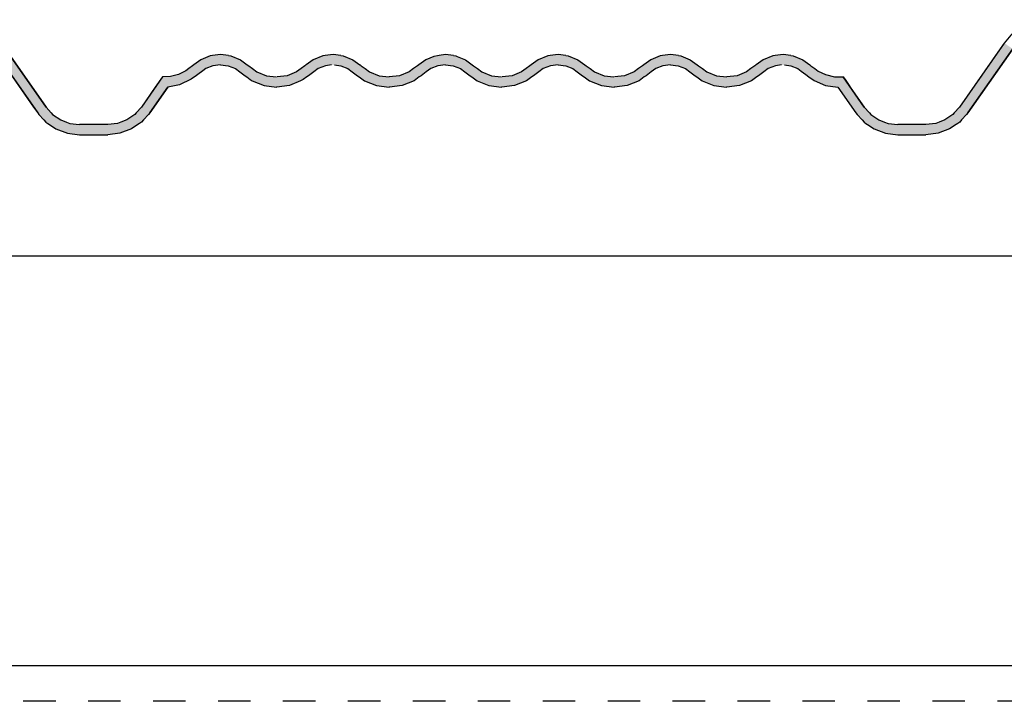
# Model space of a CAD drawing. Extents: x -336 to 843, y -229 to 340.
# Drawn here: x 254 to 351, y 77 to 144 of the extents above; entities that cross this region are included whole.
import ezdxf

# ---------------------------------------------------------------- set-up
doc = ezdxf.new("R2010")
doc.units = 0
doc.linetypes.add('DASH', pattern=[6.35, 3.175, -3.175])
doc.layers.get('0').update_dxf_attribs({"linetype": 'CONTINUOUS'})

# ---------------------------------------------------------------- blocks, each defined once
blk = doc.blocks.new('*U31')
at = {"linetype": 'CONTINUOUS'}
for p, q in [((350.501, 141.799), (350.099, 141.225)), ((251.645, 141.163), (255.582, 135.541)), ((252.865, 141.163), (256.802, 135.541)), ((273.092, 140.575), (272.863, 140.546)), ((273.863, 140.673), (273.092, 140.575)), ((274.634, 140.575), (273.863, 140.673)), ((274.634, 140.575), (274.863, 140.546)), ((284.092, 140.575), (283.863, 140.546)), ((284.863, 140.673), (284.092, 140.575)), ((285.634, 140.575), (284.863, 140.673)), ((285.634, 140.575), (285.863, 140.546)), ((295.256, 140.575), (295.076, 140.546)), ((295.863, 140.673), (295.256, 140.575)), ((296.634, 140.575), (295.863, 140.673)), ((296.634, 140.575), (296.863, 140.546)), ((306.092, 140.575), (305.863, 140.546)), ((306.863, 140.673), (306.092, 140.575)), ((307.634, 140.575), (306.863, 140.673)), ((307.634, 140.575), (307.863, 140.546)), ((317.092, 140.575), (316.863, 140.546)), ((317.863, 140.673), (317.092, 140.575)), ((318.634, 140.575), (317.863, 140.673)), ((318.634, 140.575), (318.863, 140.546)), ((328.092, 140.575), (327.863, 140.546)), ((328.863, 140.673), (328.092, 140.575)), ((329.634, 140.575), (328.863, 140.673)), ((329.634, 140.575), (329.863, 140.546)), ((350.099, 141.225), (346.119, 135.541)), ((351.32, 141.225), (347.339, 135.541)), ((271.26, 139.673), (271.133, 139.578)), ((271.926, 140.173), (271.26, 139.673)), ((272.863, 140.546), (271.926, 140.173)), ((273.863, 139.673), (273.113, 139.578)), ((273.863, 139.673), (274.613, 139.578)), ((274.863, 140.546), (275.799, 140.173)), ((275.799, 140.173), (276.482, 139.673)), ((276.482, 139.673), (276.613, 139.578)), ((282.219, 139.655), (282.113, 139.578)), ((282.244, 139.673), (282.219, 139.655)), ((282.926, 140.173), (282.244, 139.673)), ((283.863, 140.546), (282.926, 140.173)), ((284.719, 139.655), (284.113, 139.578)), ((285.006, 139.655), (285.613, 139.578)), ((285.863, 140.546), (286.799, 140.173)), ((286.799, 140.173), (287.482, 139.673)), ((287.482, 139.673), (287.507, 139.655)), ((287.507, 139.655), (287.613, 139.578)), ((293.244, 139.673), (293.113, 139.578)), ((293.926, 140.173), (293.244, 139.673)), ((294.717, 140.488), (293.926, 140.173)), ((295.076, 140.546), (294.717, 140.488)), ((295.863, 139.673), (295.113, 139.578)), ((295.863, 139.673), (296.613, 139.578)), ((296.863, 140.546), (297.009, 140.488)), ((297.009, 140.488), (297.799, 140.173)), ((297.799, 140.173), (298.482, 139.673)), ((298.482, 139.673), (298.613, 139.578)), ((304.244, 139.673), (304.113, 139.578)), ((304.926, 140.173), (304.244, 139.673)), ((305.863, 140.546), (304.926, 140.173)), ((306.863, 139.673), (306.113, 139.578)), ((306.863, 139.673), (307.613, 139.578)), ((307.863, 140.546), (308.799, 140.173)), ((308.799, 140.173), (309.482, 139.673)), ((309.482, 139.673), (309.613, 139.578)), ((315.244, 139.673), (315.113, 139.578)), ((315.926, 140.173), (315.244, 139.673)), ((316.863, 140.546), (315.926, 140.173)), ((317.863, 139.673), (317.113, 139.578)), ((317.863, 139.673), (318.613, 139.578)), ((318.863, 140.546), (319.799, 140.173)), ((319.799, 140.173), (320.482, 139.673)), ((320.482, 139.673), (320.613, 139.578)), ((326.219, 139.655), (326.113, 139.578)), ((326.244, 139.673), (326.219, 139.655)), ((326.926, 140.173), (326.244, 139.673)), ((327.863, 140.546), (326.926, 140.173)), ((328.719, 139.655), (328.113, 139.578)), ((329.006, 139.655), (329.613, 139.578)), ((329.863, 140.546), (330.799, 140.173)), ((330.799, 140.173), (331.469, 139.673)), ((331.469, 139.673), (331.494, 139.655)), ((331.494, 139.655), (331.597, 139.578)), ((269.758, 138.733), (268.982, 138.53)), ((270.478, 139.087), (269.758, 138.733)), ((270.759, 139.298), (270.478, 139.087)), ((271.133, 139.578), (270.759, 139.298)), ((271.649, 138.733), (271.375, 138.53)), ((272.126, 139.087), (271.649, 138.733)), ((272.411, 139.298), (272.126, 139.087)), ((273.113, 139.578), (272.411, 139.298)), ((274.613, 139.578), (275.315, 139.298)), ((275.315, 139.298), (275.747, 138.982)), ((275.747, 138.982), (276.257, 138.609)), ((276.613, 139.578), (276.995, 139.298)), ((276.995, 139.298), (277.426, 138.982)), ((277.426, 138.982), (278.363, 138.609)), ((281.299, 138.982), (280.363, 138.609)), ((281.731, 139.298), (281.299, 138.982)), ((282.113, 139.578), (281.731, 139.298)), ((282.979, 138.982), (282.469, 138.609)), ((283.411, 139.298), (282.979, 138.982)), ((284.113, 139.578), (283.411, 139.298)), ((285.613, 139.578), (286.315, 139.298)), ((286.315, 139.298), (286.747, 138.982)), ((286.747, 138.982), (287.257, 138.609)), ((287.613, 139.578), (287.995, 139.298)), ((287.995, 139.298), (288.426, 138.982)), ((288.426, 138.982), (289.363, 138.609)), ((292.299, 138.982), (291.363, 138.609)), ((292.731, 139.298), (292.299, 138.982)), ((293.113, 139.578), (292.731, 139.298)), ((293.979, 138.982), (293.469, 138.609)), ((294.411, 139.298), (293.979, 138.982)), ((295.113, 139.578), (294.411, 139.298)), ((296.613, 139.578), (297.315, 139.298)), ((297.315, 139.298), (297.747, 138.982)), ((297.747, 138.982), (298.257, 138.609)), ((298.613, 139.578), (298.995, 139.298)), ((298.995, 139.298), (299.426, 138.982)), ((299.426, 138.982), (300.363, 138.609)), ((303.299, 138.982), (302.363, 138.609)), ((303.731, 139.298), (303.299, 138.982)), ((304.113, 139.578), (303.731, 139.298)), ((304.979, 138.982), (304.469, 138.609)), ((305.411, 139.298), (304.979, 138.982)), ((306.113, 139.578), (305.411, 139.298)), ((307.613, 139.578), (308.315, 139.298)), ((308.315, 139.298), (308.747, 138.982)), ((308.747, 138.982), (309.257, 138.609)), ((309.613, 139.578), (309.995, 139.298)), ((309.995, 139.298), (310.426, 138.982)), ((310.426, 138.982), (311.363, 138.609)), ((314.299, 138.982), (313.363, 138.609)), ((314.731, 139.298), (314.299, 138.982)), ((315.113, 139.578), (314.731, 139.298)), ((315.979, 138.982), (315.469, 138.609)), ((316.411, 139.298), (315.979, 138.982)), ((317.113, 139.578), (316.411, 139.298)), ((318.613, 139.578), (319.315, 139.298)), ((319.315, 139.298), (319.747, 138.982)), ((319.747, 138.982), (320.257, 138.609)), ((320.613, 139.578), (320.995, 139.298)), ((320.995, 139.298), (321.426, 138.982)), ((321.426, 138.982), (322.363, 138.609)), ((325.299, 138.982), (324.363, 138.609)), ((325.731, 139.298), (325.299, 138.982)), ((326.113, 139.578), (325.731, 139.298)), ((326.979, 138.982), (326.469, 138.609)), ((327.411, 139.298), (326.979, 138.982)), ((328.113, 139.578), (327.411, 139.298)), ((329.613, 139.578), (330.315, 139.298)), ((330.315, 139.298), (330.635, 139.062)), ((330.635, 139.062), (331.091, 138.726)), ((331.091, 138.726), (331.385, 138.511)), ((331.597, 139.578), (331.972, 139.298)), ((331.972, 139.298), (332.288, 139.062)), ((332.288, 139.062), (333.003, 138.726)), ((333.003, 138.726), (333.883, 138.511)), ((267.633, 137.703), (267.486, 137.494)), ((268.02, 138.256), (267.633, 137.703)), ((268.181, 138.486), (268.02, 138.256)), ((268.982, 138.53), (268.181, 138.486)), ((269.834, 137.703), (268.707, 137.494)), ((271.006, 138.256), (269.834, 137.703)), ((271.316, 138.486), (271.006, 138.256)), ((271.375, 138.53), (271.316, 138.486)), ((276.257, 138.609), (276.425, 138.486)), ((276.425, 138.486), (276.43, 138.482)), ((276.43, 138.482), (276.77, 138.233)), ((276.77, 138.233), (276.942, 138.107)), ((276.942, 138.107), (278.113, 137.641)), ((278.363, 138.609), (279.33, 138.486)), ((280.363, 138.609), (279.396, 138.486)), ((281.67, 138.107), (280.613, 137.641)), ((281.956, 138.233), (281.67, 138.107)), ((282.295, 138.482), (281.956, 138.233)), ((282.301, 138.486), (282.295, 138.482)), ((282.469, 138.609), (282.301, 138.486)), ((287.257, 138.609), (287.43, 138.482)), ((287.43, 138.482), (287.942, 138.107)), ((287.942, 138.107), (289.113, 137.641)), ((289.363, 138.609), (290.363, 138.482)), ((291.363, 138.609), (290.363, 138.482)), ((292.784, 138.107), (291.613, 137.641)), ((293.295, 138.482), (292.784, 138.107)), ((293.469, 138.609), (293.295, 138.482)), ((298.257, 138.609), (298.425, 138.486)), ((298.425, 138.486), (298.43, 138.482)), ((298.43, 138.482), (298.942, 138.107)), ((298.942, 138.107), (300.113, 137.641)), ((300.363, 138.609), (301.33, 138.486)), ((302.363, 138.609), (301.396, 138.486)), ((303.784, 138.107), (302.613, 137.641)), ((304.295, 138.482), (303.784, 138.107)), ((304.301, 138.486), (304.295, 138.482)), ((304.469, 138.609), (304.301, 138.486)), ((309.257, 138.609), (309.425, 138.486)), ((309.425, 138.486), (309.43, 138.482)), ((309.43, 138.482), (309.942, 138.107)), ((309.942, 138.107), (311.113, 137.641)), ((311.363, 138.609), (312.33, 138.486)), ((313.363, 138.609), (312.396, 138.486)), ((314.784, 138.107), (313.613, 137.641)), ((315.295, 138.482), (314.784, 138.107)), ((315.301, 138.486), (315.295, 138.482)), ((315.469, 138.609), (315.301, 138.486)), ((320.257, 138.609), (320.43, 138.482)), ((320.43, 138.482), (320.942, 138.107)), ((320.942, 138.107), (322.113, 137.641)), ((322.363, 138.609), (323.363, 138.482)), ((324.363, 138.609), (323.363, 138.482)), ((325.784, 138.107), (324.613, 137.641)), ((326.295, 138.482), (325.784, 138.107)), ((326.469, 138.609), (326.295, 138.482)), ((331.385, 138.511), (331.401, 138.499)), ((331.401, 138.499), (331.901, 138.13)), ((331.901, 138.13), (333.021, 137.665)), ((333.883, 138.511), (334.731, 138.499)), ((334.731, 138.499), (334.989, 138.13)), ((334.989, 138.13), (335.315, 137.665)), ((267.486, 137.494), (266.119, 135.541)), ((268.707, 137.494), (267.339, 135.541)), ((278.113, 137.641), (279.345, 137.484)), ((279.363, 137.482), (279.345, 137.484)), ((279.381, 137.484), (279.363, 137.482)), ((280.613, 137.641), (279.381, 137.484)), ((289.113, 137.641), (290.345, 137.484)), ((290.363, 137.482), (290.345, 137.484)), ((290.381, 137.484), (290.363, 137.482)), ((291.613, 137.641), (290.381, 137.484)), ((300.113, 137.641), (301.345, 137.484)), ((301.363, 137.482), (301.345, 137.484)), ((301.381, 137.484), (301.363, 137.482)), ((302.613, 137.641), (301.381, 137.484)), ((311.113, 137.641), (312.345, 137.484)), ((312.363, 137.482), (312.345, 137.484)), ((312.381, 137.484), (312.363, 137.482)), ((313.613, 137.641), (312.381, 137.484)), ((322.113, 137.641), (323.345, 137.484)), ((323.363, 137.482), (323.345, 137.484)), ((323.381, 137.484), (323.363, 137.482)), ((324.613, 137.641), (323.381, 137.484)), ((333.021, 137.665), (334.221, 137.484)), ((334.221, 137.484), (335.582, 135.541)), ((335.315, 137.665), (335.442, 137.484)), ((335.442, 137.484), (336.802, 135.541)), ((255.582, 135.541), (255.983, 134.967)), ((255.983, 134.967), (256.109, 134.827)), ((256.109, 134.827), (256.594, 134.287)), ((256.802, 135.541), (257.317, 134.967)), ((257.317, 134.967), (257.442, 134.827)), ((257.442, 134.827), (258.232, 134.287)), ((265.479, 134.827), (264.689, 134.287)), ((265.604, 134.967), (265.479, 134.827)), ((266.119, 135.541), (265.604, 134.967)), ((266.812, 134.827), (266.327, 134.287)), ((266.938, 134.967), (266.812, 134.827)), ((267.339, 135.541), (266.938, 134.967)), ((335.582, 135.541), (335.983, 134.967)), ((335.983, 134.967), (336.109, 134.827)), ((336.109, 134.827), (336.594, 134.287)), ((336.802, 135.541), (337.317, 134.967)), ((337.317, 134.967), (337.442, 134.827)), ((337.442, 134.827), (338.232, 134.287)), ((345.479, 134.827), (344.689, 134.287)), ((345.604, 134.967), (345.479, 134.827)), ((346.119, 135.541), (345.604, 134.967)), ((346.812, 134.827), (346.327, 134.287)), ((346.938, 134.967), (346.812, 134.827)), ((347.339, 135.541), (346.938, 134.967)), ((256.594, 134.287), (256.783, 134.076)), ((256.783, 134.076), (256.968, 133.949)), ((256.968, 133.949), (257.135, 133.835)), ((257.135, 133.835), (257.77, 133.4)), ((258.232, 134.287), (258.792, 134.076)), ((258.792, 134.076), (259.128, 133.949)), ((259.128, 133.949), (260.079, 133.835)), ((263.793, 133.949), (262.842, 133.835)), ((264.129, 134.076), (263.793, 133.949)), ((264.689, 134.287), (264.129, 134.076)), ((265.786, 133.835), (265.151, 133.4)), ((265.953, 133.949), (265.786, 133.835)), ((266.138, 134.076), (265.953, 133.949)), ((266.327, 134.287), (266.138, 134.076)), ((336.594, 134.287), (336.783, 134.076)), ((336.783, 134.076), (336.968, 133.949)), ((336.968, 133.949), (337.135, 133.835)), ((337.135, 133.835), (337.77, 133.4)), ((338.232, 134.287), (338.792, 134.076)), ((338.792, 134.076), (339.128, 133.949)), ((339.128, 133.949), (340.079, 133.835)), ((343.793, 133.949), (342.842, 133.835)), ((344.129, 134.076), (343.793, 133.949)), ((344.689, 134.287), (344.129, 134.076)), ((345.786, 133.835), (345.151, 133.4)), ((345.953, 133.949), (345.786, 133.835)), ((346.138, 134.076), (345.953, 133.949)), ((346.327, 134.287), (346.138, 134.076)), ((257.77, 133.4), (258.89, 132.979)), ((258.89, 132.979), (260.079, 132.835)), ((264.031, 132.979), (262.842, 132.835)), ((265.151, 133.4), (264.031, 132.979)), ((337.77, 133.4), (338.89, 132.979)), ((338.89, 132.979), (340.079, 132.835)), ((344.031, 132.979), (342.842, 132.835)), ((345.151, 133.4), (344.031, 132.979))]:
    blk.add_line(p, q, dxfattribs=at)
for points in [[(350.501, 141.799), (350.099, 141.225), (351.32, 141.225)], [(251.645, 141.163), (255.582, 135.541), (256.802, 135.541)], [(273.092, 140.575), (272.863, 140.546), (274.863, 140.546)], [(273.863, 140.673), (273.092, 140.575), (274.634, 140.575)], [(284.092, 140.575), (283.863, 140.546), (285.863, 140.546)], [(284.863, 140.673), (284.092, 140.575), (285.634, 140.575)], [(295.256, 140.575), (295.076, 140.546), (296.863, 140.546)], [(295.863, 140.673), (295.256, 140.575), (296.634, 140.575)], [(306.092, 140.575), (305.863, 140.546), (307.863, 140.546)], [(306.863, 140.673), (306.092, 140.575), (307.634, 140.575)], [(317.092, 140.575), (316.863, 140.546), (318.863, 140.546)], [(317.863, 140.673), (317.092, 140.575), (318.634, 140.575)], [(328.092, 140.575), (327.863, 140.546), (329.863, 140.546)], [(328.863, 140.673), (328.092, 140.575), (329.634, 140.575)], [(350.099, 141.225), (346.119, 135.541), (347.339, 135.541)], [(271.26, 139.673), (271.133, 139.578), (273.113, 139.578)], [(271.926, 140.173), (271.26, 139.673), (276.482, 139.673)], [(272.863, 140.546), (271.926, 140.173), (275.799, 140.173)], [(273.863, 139.673), (274.613, 139.578), (276.613, 139.578)], [(282.219, 139.655), (282.113, 139.578), (284.113, 139.578)], [(282.244, 139.673), (282.219, 139.655), (284.719, 139.655)], [(282.926, 140.173), (282.244, 139.673), (287.482, 139.673)], [(283.863, 140.546), (282.926, 140.173), (286.799, 140.173)], [(284.863, 139.673), (285.006, 139.655), (287.507, 139.655)], [(285.006, 139.655), (285.613, 139.578), (287.613, 139.578)], [(293.244, 139.673), (293.113, 139.578), (295.113, 139.578)], [(293.926, 140.173), (293.244, 139.673), (298.482, 139.673)], [(294.717, 140.488), (293.926, 140.173), (297.799, 140.173)], [(295.076, 140.546), (294.717, 140.488), (297.009, 140.488)], [(295.863, 139.673), (296.613, 139.578), (298.613, 139.578)], [(304.244, 139.673), (304.113, 139.578), (306.113, 139.578)], [(304.926, 140.173), (304.244, 139.673), (309.482, 139.673)], [(305.863, 140.546), (304.926, 140.173), (308.799, 140.173)], [(306.863, 139.673), (307.613, 139.578), (309.613, 139.578)], [(315.244, 139.673), (315.113, 139.578), (317.113, 139.578)], [(315.926, 140.173), (315.244, 139.673), (320.482, 139.673)], [(316.863, 140.546), (315.926, 140.173), (319.799, 140.173)], [(317.863, 139.673), (318.613, 139.578), (320.613, 139.578)], [(326.219, 139.655), (326.113, 139.578), (328.113, 139.578)], [(326.244, 139.673), (326.219, 139.655), (328.719, 139.655)], [(326.926, 140.173), (326.244, 139.673), (331.469, 139.673)], [(327.863, 140.546), (326.926, 140.173), (330.799, 140.173)], [(328.863, 139.673), (329.006, 139.655), (331.494, 139.655)], [(329.006, 139.655), (329.613, 139.578), (331.597, 139.578)], [(269.758, 138.733), (268.982, 138.53), (271.375, 138.53)], [(270.478, 139.087), (269.758, 138.733), (271.649, 138.733)], [(270.759, 139.298), (270.478, 139.087), (272.126, 139.087)], [(271.133, 139.578), (270.759, 139.298), (272.411, 139.298)], [(274.613, 139.578), (275.315, 139.298), (276.995, 139.298)], [(275.315, 139.298), (275.747, 138.982), (277.426, 138.982)], [(275.747, 138.982), (276.257, 138.609), (278.363, 138.609)], [(281.299, 138.982), (280.363, 138.609), (282.469, 138.609)], [(281.731, 139.298), (281.299, 138.982), (282.979, 138.982)], [(282.113, 139.578), (281.731, 139.298), (283.411, 139.298)], [(285.613, 139.578), (286.315, 139.298), (287.995, 139.298)], [(286.315, 139.298), (286.747, 138.982), (288.426, 138.982)], [(286.747, 138.982), (287.257, 138.609), (289.363, 138.609)], [(292.299, 138.982), (291.363, 138.609), (293.469, 138.609)], [(292.731, 139.298), (292.299, 138.982), (293.979, 138.982)], [(293.113, 139.578), (292.731, 139.298), (294.411, 139.298)], [(296.613, 139.578), (297.315, 139.298), (298.995, 139.298)], [(297.315, 139.298), (297.747, 138.982), (299.426, 138.982)], [(297.747, 138.982), (298.257, 138.609), (300.363, 138.609)], [(303.299, 138.982), (302.363, 138.609), (304.469, 138.609)], [(303.731, 139.298), (303.299, 138.982), (304.979, 138.982)], [(304.113, 139.578), (303.731, 139.298), (305.411, 139.298)], [(307.613, 139.578), (308.315, 139.298), (309.995, 139.298)], [(308.315, 139.298), (308.747, 138.982), (310.426, 138.982)], [(308.747, 138.982), (309.257, 138.609), (311.363, 138.609)], [(314.299, 138.982), (313.363, 138.609), (315.469, 138.609)], [(314.731, 139.298), (314.299, 138.982), (315.979, 138.982)], [(315.113, 139.578), (314.731, 139.298), (316.411, 139.298)], [(318.613, 139.578), (319.315, 139.298), (320.995, 139.298)], [(319.315, 139.298), (319.747, 138.982), (321.426, 138.982)], [(319.747, 138.982), (320.257, 138.609), (322.363, 138.609)], [(325.299, 138.982), (324.363, 138.609), (326.469, 138.609)], [(325.731, 139.298), (325.299, 138.982), (326.979, 138.982)], [(326.113, 139.578), (325.731, 139.298), (327.411, 139.298)], [(329.613, 139.578), (330.315, 139.298), (331.972, 139.298)], [(330.315, 139.298), (330.635, 139.062), (332.288, 139.062)], [(330.635, 139.062), (331.091, 138.726), (333.003, 138.726)], [(331.091, 138.726), (331.385, 138.511), (333.883, 138.511)], [(267.633, 137.703), (267.486, 137.494), (268.707, 137.494)], [(268.02, 138.256), (267.633, 137.703), (269.834, 137.703)], [(268.181, 138.486), (268.02, 138.256), (271.006, 138.256)], [(268.982, 138.53), (268.181, 138.486), (271.316, 138.486)], [(276.257, 138.609), (276.425, 138.486), (279.33, 138.486)], [(276.425, 138.486), (276.43, 138.482), (279.363, 138.482)], [(276.43, 138.482), (276.77, 138.233), (281.956, 138.233)], [(276.77, 138.233), (276.942, 138.107), (281.67, 138.107)], [(276.942, 138.107), (278.113, 137.641), (280.613, 137.641)], [(279.396, 138.486), (279.363, 138.482), (282.295, 138.482)], [(280.363, 138.609), (279.396, 138.486), (282.301, 138.486)], [(287.257, 138.609), (287.43, 138.482), (290.363, 138.482)], [(287.43, 138.482), (287.942, 138.107), (292.784, 138.107)], [(287.942, 138.107), (289.113, 137.641), (291.613, 137.641)], [(291.363, 138.609), (290.363, 138.482), (293.295, 138.482)], [(298.257, 138.609), (298.425, 138.486), (301.33, 138.486)], [(298.425, 138.486), (298.43, 138.482), (301.363, 138.482)], [(298.43, 138.482), (298.942, 138.107), (303.784, 138.107)], [(298.942, 138.107), (300.113, 137.641), (302.613, 137.641)], [(301.396, 138.486), (301.363, 138.482), (304.295, 138.482)], [(302.363, 138.609), (301.396, 138.486), (304.301, 138.486)], [(309.257, 138.609), (309.425, 138.486), (312.33, 138.486)], [(309.425, 138.486), (309.43, 138.482), (312.363, 138.482)], [(309.43, 138.482), (309.942, 138.107), (314.784, 138.107)], [(309.942, 138.107), (311.113, 137.641), (313.613, 137.641)], [(312.396, 138.486), (312.363, 138.482), (315.295, 138.482)], [(313.363, 138.609), (312.396, 138.486), (315.301, 138.486)], [(320.257, 138.609), (320.43, 138.482), (323.363, 138.482)], [(320.43, 138.482), (320.942, 138.107), (325.784, 138.107)], [(320.942, 138.107), (322.113, 137.641), (324.613, 137.641)], [(324.363, 138.609), (323.363, 138.482), (326.295, 138.482)], [(331.385, 138.511), (331.401, 138.499), (334.731, 138.499)], [(331.401, 138.499), (331.901, 138.13), (334.989, 138.13)], [(331.901, 138.13), (333.021, 137.665), (335.315, 137.665)], [(267.486, 137.494), (266.119, 135.541), (267.339, 135.541)], [(278.113, 137.641), (279.345, 137.484), (279.381, 137.484)], [(289.113, 137.641), (290.345, 137.484), (290.381, 137.484)], [(300.113, 137.641), (301.345, 137.484), (301.381, 137.484)], [(311.113, 137.641), (312.345, 137.484), (312.381, 137.484)], [(322.113, 137.641), (323.345, 137.484), (323.381, 137.484)], [(333.021, 137.665), (334.221, 137.484), (335.442, 137.484)], [(334.221, 137.484), (335.582, 135.541), (336.802, 135.541)], [(255.582, 135.541), (255.983, 134.967), (257.317, 134.967)], [(255.983, 134.967), (256.109, 134.827), (257.442, 134.827)], [(256.109, 134.827), (256.594, 134.287), (258.232, 134.287)], [(265.479, 134.827), (264.689, 134.287), (266.327, 134.287)], [(265.604, 134.967), (265.479, 134.827), (266.812, 134.827)], [(266.119, 135.541), (265.604, 134.967), (266.938, 134.967)], [(335.582, 135.541), (335.983, 134.967), (337.317, 134.967)], [(335.983, 134.967), (336.109, 134.827), (337.442, 134.827)], [(336.109, 134.827), (336.594, 134.287), (338.232, 134.287)], [(345.479, 134.827), (344.689, 134.287), (346.327, 134.287)], [(345.604, 134.967), (345.479, 134.827), (346.812, 134.827)], [(346.119, 135.541), (345.604, 134.967), (346.938, 134.967)], [(256.594, 134.287), (256.783, 134.076), (258.792, 134.076)], [(256.783, 134.076), (256.968, 133.949), (259.128, 133.949)], [(256.968, 133.949), (257.135, 133.835), (260.079, 133.835)], [(257.135, 133.835), (257.77, 133.4), (265.151, 133.4)], [(263.793, 133.949), (262.842, 133.835), (265.786, 133.835)], [(264.129, 134.076), (263.793, 133.949), (265.953, 133.949)], [(264.689, 134.287), (264.129, 134.076), (266.138, 134.076)], [(336.594, 134.287), (336.783, 134.076), (338.792, 134.076)], [(336.783, 134.076), (336.968, 133.949), (339.128, 133.949)], [(336.968, 133.949), (337.135, 133.835), (340.079, 133.835)], [(337.135, 133.835), (337.77, 133.4), (345.151, 133.4)], [(343.793, 133.949), (342.842, 133.835), (345.786, 133.835)], [(344.129, 134.076), (343.793, 133.949), (345.953, 133.949)], [(344.689, 134.287), (344.129, 134.076), (346.138, 134.076)], [(257.77, 133.4), (258.89, 132.979), (264.031, 132.979)], [(258.89, 132.979), (260.079, 132.835), (262.842, 132.835)], [(337.77, 133.4), (338.89, 132.979), (344.031, 132.979)], [(338.89, 132.979), (340.079, 132.835), (342.842, 132.835)]]:
    blk.add_solid(points, dxfattribs=at)
at = {"linetype": 'CONTINUOUS', "extrusion": (0, 0, -1)}
for points in [[(-251.645, 141.163), (-252.865, 141.163), (-256.802, 135.541)], [(-273.092, 140.575), (-274.634, 140.575), (-274.863, 140.546)], [(-284.092, 140.575), (-285.634, 140.575), (-285.863, 140.546)], [(-295.256, 140.575), (-296.634, 140.575), (-296.863, 140.546)], [(-306.092, 140.575), (-307.634, 140.575), (-307.863, 140.546)], [(-317.092, 140.575), (-318.634, 140.575), (-318.863, 140.546)], [(-328.092, 140.575), (-329.634, 140.575), (-329.863, 140.546)], [(-350.099, 141.225), (-351.32, 141.225), (-347.339, 135.541)], [(-271.26, 139.673), (-273.863, 139.673), (-273.113, 139.578)], [(-271.926, 140.173), (-275.799, 140.173), (-276.482, 139.673)], [(-272.863, 140.546), (-274.863, 140.546), (-275.799, 140.173)], [(-273.863, 139.673), (-276.482, 139.673), (-276.613, 139.578)], [(-282.219, 139.655), (-284.719, 139.655), (-284.113, 139.578)], [(-282.244, 139.673), (-284.863, 139.673), (-284.719, 139.655)], [(-282.926, 140.173), (-286.799, 140.173), (-287.482, 139.673)], [(-283.863, 140.546), (-285.863, 140.546), (-286.799, 140.173)], [(-284.863, 139.673), (-287.482, 139.673), (-287.507, 139.655)], [(-285.006, 139.655), (-287.507, 139.655), (-287.613, 139.578)], [(-293.244, 139.673), (-295.863, 139.673), (-295.113, 139.578)], [(-293.926, 140.173), (-297.799, 140.173), (-298.482, 139.673)], [(-294.717, 140.488), (-297.009, 140.488), (-297.799, 140.173)], [(-295.076, 140.546), (-296.863, 140.546), (-297.009, 140.488)], [(-295.863, 139.673), (-298.482, 139.673), (-298.613, 139.578)], [(-304.244, 139.673), (-306.863, 139.673), (-306.113, 139.578)], [(-304.926, 140.173), (-308.799, 140.173), (-309.482, 139.673)], [(-305.863, 140.546), (-307.863, 140.546), (-308.799, 140.173)], [(-306.863, 139.673), (-309.482, 139.673), (-309.613, 139.578)], [(-315.244, 139.673), (-317.863, 139.673), (-317.113, 139.578)], [(-315.926, 140.173), (-319.799, 140.173), (-320.482, 139.673)], [(-316.863, 140.546), (-318.863, 140.546), (-319.799, 140.173)], [(-317.863, 139.673), (-320.482, 139.673), (-320.613, 139.578)], [(-326.219, 139.655), (-328.719, 139.655), (-328.113, 139.578)], [(-326.244, 139.673), (-328.863, 139.673), (-328.719, 139.655)], [(-326.926, 140.173), (-330.799, 140.173), (-331.469, 139.673)], [(-327.863, 140.546), (-329.863, 140.546), (-330.799, 140.173)], [(-328.863, 139.673), (-331.469, 139.673), (-331.494, 139.655)], [(-329.006, 139.655), (-331.494, 139.655), (-331.597, 139.578)], [(-269.758, 138.733), (-271.649, 138.733), (-271.375, 138.53)], [(-270.478, 139.087), (-272.126, 139.087), (-271.649, 138.733)], [(-270.759, 139.298), (-272.411, 139.298), (-272.126, 139.087)], [(-271.133, 139.578), (-273.113, 139.578), (-272.411, 139.298)], [(-274.613, 139.578), (-276.613, 139.578), (-276.995, 139.298)], [(-275.315, 139.298), (-276.995, 139.298), (-277.426, 138.982)], [(-275.747, 138.982), (-277.426, 138.982), (-278.363, 138.609)], [(-281.299, 138.982), (-282.979, 138.982), (-282.469, 138.609)], [(-281.731, 139.298), (-283.411, 139.298), (-282.979, 138.982)], [(-282.113, 139.578), (-284.113, 139.578), (-283.411, 139.298)], [(-285.613, 139.578), (-287.613, 139.578), (-287.995, 139.298)], [(-286.315, 139.298), (-287.995, 139.298), (-288.426, 138.982)], [(-286.747, 138.982), (-288.426, 138.982), (-289.363, 138.609)], [(-292.299, 138.982), (-293.979, 138.982), (-293.469, 138.609)], [(-292.731, 139.298), (-294.411, 139.298), (-293.979, 138.982)], [(-293.113, 139.578), (-295.113, 139.578), (-294.411, 139.298)], [(-296.613, 139.578), (-298.613, 139.578), (-298.995, 139.298)], [(-297.315, 139.298), (-298.995, 139.298), (-299.426, 138.982)], [(-297.747, 138.982), (-299.426, 138.982), (-300.363, 138.609)], [(-303.299, 138.982), (-304.979, 138.982), (-304.469, 138.609)], [(-303.731, 139.298), (-305.411, 139.298), (-304.979, 138.982)], [(-304.113, 139.578), (-306.113, 139.578), (-305.411, 139.298)], [(-307.613, 139.578), (-309.613, 139.578), (-309.995, 139.298)], [(-308.315, 139.298), (-309.995, 139.298), (-310.426, 138.982)], [(-308.747, 138.982), (-310.426, 138.982), (-311.363, 138.609)], [(-314.299, 138.982), (-315.979, 138.982), (-315.469, 138.609)], [(-314.731, 139.298), (-316.411, 139.298), (-315.979, 138.982)], [(-315.113, 139.578), (-317.113, 139.578), (-316.411, 139.298)], [(-318.613, 139.578), (-320.613, 139.578), (-320.995, 139.298)], [(-319.315, 139.298), (-320.995, 139.298), (-321.426, 138.982)], [(-319.747, 138.982), (-321.426, 138.982), (-322.363, 138.609)], [(-325.299, 138.982), (-326.979, 138.982), (-326.469, 138.609)], [(-325.731, 139.298), (-327.411, 139.298), (-326.979, 138.982)], [(-326.113, 139.578), (-328.113, 139.578), (-327.411, 139.298)], [(-329.613, 139.578), (-331.597, 139.578), (-331.972, 139.298)], [(-330.315, 139.298), (-331.972, 139.298), (-332.288, 139.062)], [(-330.635, 139.062), (-332.288, 139.062), (-333.003, 138.726)], [(-331.091, 138.726), (-333.003, 138.726), (-333.883, 138.511)], [(-267.633, 137.703), (-269.834, 137.703), (-268.707, 137.494)], [(-268.02, 138.256), (-271.006, 138.256), (-269.834, 137.703)], [(-268.181, 138.486), (-271.316, 138.486), (-271.006, 138.256)], [(-268.982, 138.53), (-271.375, 138.53), (-271.316, 138.486)], [(-276.257, 138.609), (-278.363, 138.609), (-279.33, 138.486)], [(-276.425, 138.486), (-279.33, 138.486), (-279.363, 138.482)], [(-276.43, 138.482), (-282.295, 138.482), (-281.956, 138.233)], [(-276.77, 138.233), (-281.956, 138.233), (-281.67, 138.107)], [(-276.942, 138.107), (-281.67, 138.107), (-280.613, 137.641)], [(-279.396, 138.486), (-282.301, 138.486), (-282.295, 138.482)], [(-280.363, 138.609), (-282.469, 138.609), (-282.301, 138.486)], [(-287.257, 138.609), (-289.363, 138.609), (-290.363, 138.482)], [(-287.43, 138.482), (-293.295, 138.482), (-292.784, 138.107)], [(-287.942, 138.107), (-292.784, 138.107), (-291.613, 137.641)], [(-291.363, 138.609), (-293.469, 138.609), (-293.295, 138.482)], [(-298.257, 138.609), (-300.363, 138.609), (-301.33, 138.486)], [(-298.425, 138.486), (-301.33, 138.486), (-301.363, 138.482)], [(-298.43, 138.482), (-304.295, 138.482), (-303.784, 138.107)], [(-298.942, 138.107), (-303.784, 138.107), (-302.613, 137.641)], [(-301.396, 138.486), (-304.301, 138.486), (-304.295, 138.482)], [(-302.363, 138.609), (-304.469, 138.609), (-304.301, 138.486)], [(-309.257, 138.609), (-311.363, 138.609), (-312.33, 138.486)], [(-309.425, 138.486), (-312.33, 138.486), (-312.363, 138.482)], [(-309.43, 138.482), (-315.295, 138.482), (-314.784, 138.107)], [(-309.942, 138.107), (-314.784, 138.107), (-313.613, 137.641)], [(-312.396, 138.486), (-315.301, 138.486), (-315.295, 138.482)], [(-313.363, 138.609), (-315.469, 138.609), (-315.301, 138.486)], [(-320.257, 138.609), (-322.363, 138.609), (-323.363, 138.482)], [(-320.43, 138.482), (-326.295, 138.482), (-325.784, 138.107)], [(-320.942, 138.107), (-325.784, 138.107), (-324.613, 137.641)], [(-324.363, 138.609), (-326.469, 138.609), (-326.295, 138.482)], [(-331.385, 138.511), (-333.883, 138.511), (-334.731, 138.499)], [(-331.401, 138.499), (-334.731, 138.499), (-334.989, 138.13)], [(-331.901, 138.13), (-334.989, 138.13), (-335.315, 137.665)], [(-267.486, 137.494), (-268.707, 137.494), (-267.339, 135.541)], [(-278.113, 137.641), (-280.613, 137.641), (-279.381, 137.484)], [(-279.345, 137.484), (-279.381, 137.484), (-279.363, 137.482)], [(-289.113, 137.641), (-291.613, 137.641), (-290.381, 137.484)], [(-290.345, 137.484), (-290.381, 137.484), (-290.363, 137.482)], [(-300.113, 137.641), (-302.613, 137.641), (-301.381, 137.484)], [(-301.345, 137.484), (-301.381, 137.484), (-301.363, 137.482)], [(-311.113, 137.641), (-313.613, 137.641), (-312.381, 137.484)], [(-312.345, 137.484), (-312.381, 137.484), (-312.363, 137.482)], [(-322.113, 137.641), (-324.613, 137.641), (-323.381, 137.484)], [(-323.345, 137.484), (-323.381, 137.484), (-323.363, 137.482)], [(-333.021, 137.665), (-335.315, 137.665), (-335.442, 137.484)], [(-334.221, 137.484), (-335.442, 137.484), (-336.802, 135.541)], [(-255.582, 135.541), (-256.802, 135.541), (-257.317, 134.967)], [(-255.983, 134.967), (-257.317, 134.967), (-257.442, 134.827)], [(-256.109, 134.827), (-257.442, 134.827), (-258.232, 134.287)], [(-265.479, 134.827), (-266.812, 134.827), (-266.327, 134.287)], [(-265.604, 134.967), (-266.938, 134.967), (-266.812, 134.827)], [(-266.119, 135.541), (-267.339, 135.541), (-266.938, 134.967)], [(-335.582, 135.541), (-336.802, 135.541), (-337.317, 134.967)], [(-335.983, 134.967), (-337.317, 134.967), (-337.442, 134.827)], [(-336.109, 134.827), (-337.442, 134.827), (-338.232, 134.287)], [(-345.479, 134.827), (-346.812, 134.827), (-346.327, 134.287)], [(-345.604, 134.967), (-346.938, 134.967), (-346.812, 134.827)], [(-346.119, 135.541), (-347.339, 135.541), (-346.938, 134.967)], [(-256.594, 134.287), (-258.232, 134.287), (-258.792, 134.076)], [(-256.783, 134.076), (-258.792, 134.076), (-259.128, 133.949)], [(-256.968, 133.949), (-259.128, 133.949), (-260.079, 133.835)], [(-257.135, 133.835), (-265.786, 133.835), (-265.151, 133.4)], [(-263.793, 133.949), (-265.953, 133.949), (-265.786, 133.835)], [(-264.129, 134.076), (-266.138, 134.076), (-265.953, 133.949)], [(-264.689, 134.287), (-266.327, 134.287), (-266.138, 134.076)], [(-336.594, 134.287), (-338.232, 134.287), (-338.792, 134.076)], [(-336.783, 134.076), (-338.792, 134.076), (-339.128, 133.949)], [(-336.968, 133.949), (-339.128, 133.949), (-340.079, 133.835)], [(-337.135, 133.835), (-345.786, 133.835), (-345.151, 133.4)], [(-343.793, 133.949), (-345.953, 133.949), (-345.786, 133.835)], [(-344.129, 134.076), (-346.138, 134.076), (-345.953, 133.949)], [(-344.689, 134.287), (-346.327, 134.287), (-346.138, 134.076)], [(-257.77, 133.4), (-265.151, 133.4), (-264.031, 132.979)], [(-258.89, 132.979), (-264.031, 132.979), (-262.842, 132.835)], [(-337.77, 133.4), (-345.151, 133.4), (-344.031, 132.979)], [(-338.89, 132.979), (-344.031, 132.979), (-342.842, 132.835)]]:
    blk.add_solid(points, dxfattribs=at)

msp = doc.modelspace()

# ---------------------------------------------------------------- linework, layer by layer
for p, q in [((256.802, 135.541), (252.464, 141.737)), ((350.501, 141.799), (346.119, 135.541)), ((251.645, 141.163), (255.983, 134.967)), ((346.938, 134.967), (351.32, 141.225)), ((268.181, 138.486), (266.119, 135.541)), ((336.802, 135.541), (334.731, 138.499)), ((266.938, 134.967), (268.707, 137.494)), ((334.221, 137.484), (335.983, 134.967)), ((262.842, 133.835), (260.079, 133.835)), ((342.842, 133.835), (340.079, 133.835)), ((260.079, 132.835), (262.842, 132.835)), ((340.079, 132.835), (342.842, 132.835)), ((502.395, 120.966), (-160.02, 120.966)), ((-160.02, 80.966), (502.395, 80.966))]:
    msp.add_line(p, q)
at = {"linetype": 'DASH'}
msp.add_line((505.395, 77.451), (-160.02, 77.451), dxfattribs=at)
msp.add_arc((355.427, 138.349), 6.014, 107.55393, 145)

# ---------------------------------------------------------------- block references
at = {"linetype": 'CONTINUOUS'}
msp.add_blockref('*U31', (0, 0), dxfattribs=at)

doc.saveas('drawing.dxf')
